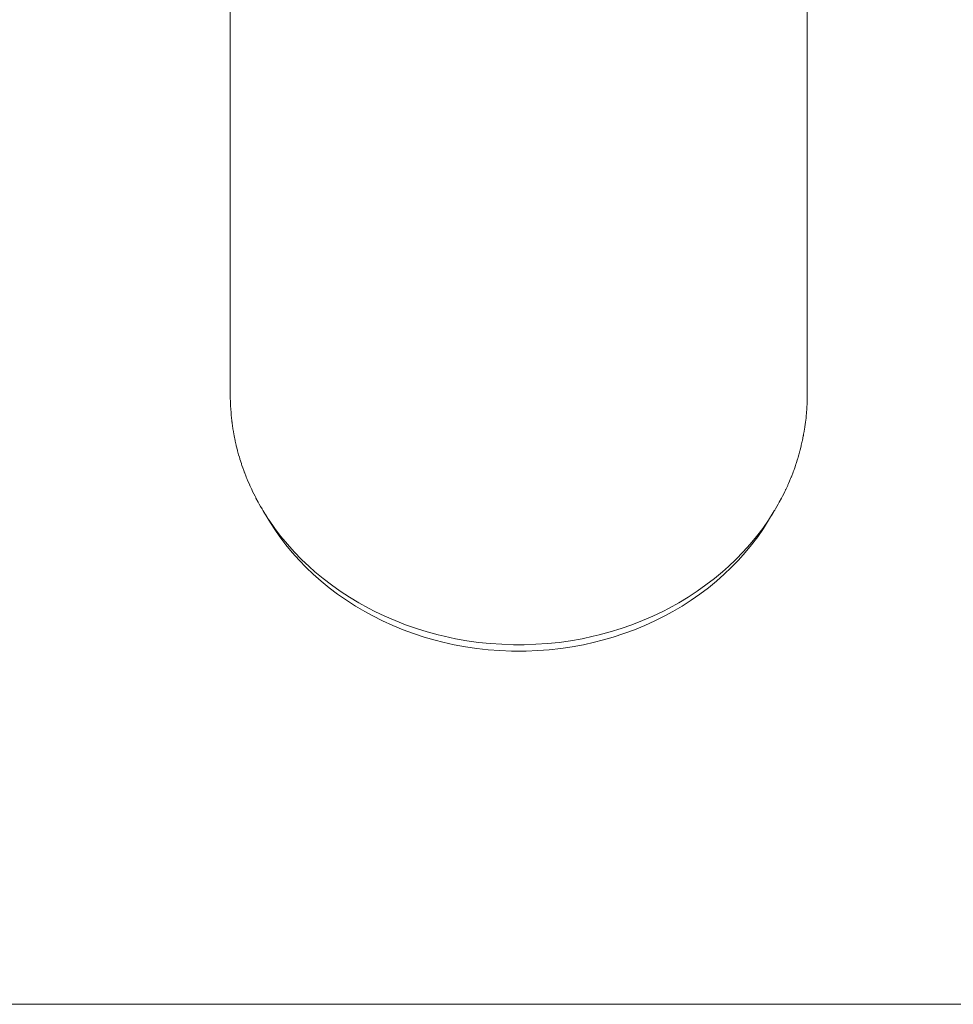
# Model space of a CAD drawing. Units: inches. Extents: x 14 to 163, y 55 to 255.
# Drawn here: x 110 to 123, y 140 to 154 of the extents above; entities that cross this region are included whole.
import ezdxf

# ---------------------------------------------------------------- set-up
doc = ezdxf.new("R2010")
doc.units = ezdxf.units.IN
doc.header["$MEASUREMENT"] = 0
doc.layers.add('COTAS', color=7, linetype='Continuous')
doc.layers.add('Layer 1', color=7, linetype='Continuous')

# ---------------------------------------------------------------- blocks, each defined once
blk = doc.blocks.new('block 1528')
at = {"layer": 'Layer 1', "color": 7, "lineweight": 9}
blk.add_lwpolyline([(113.467, 146.757), (113.384, 146.893)], dxfattribs=at)
blk = doc.blocks.new('block 1680')
at = {"layer": 'Layer 1', "color": 7, "lineweight": 9}
blk.add_lwpolyline([(112.906, 148.575), (112.906, 157.944)], dxfattribs=at)
blk = doc.blocks.new('block 1959')
at = {"layer": 'Layer 1', "color": 7, "lineweight": 9}
blk.add_lwpolyline([(121.283, 148.575), (121.283, 155.458)], dxfattribs=at)
blk = doc.blocks.new('block 2907')
at = {"layer": 'Layer 1', "color": 7, "lineweight": 9}
blk.add_lwpolyline([(120.723, 146.757), (120.806, 146.893)], dxfattribs=at)
blk = doc.blocks.new('block 4048')
at = {"layer": 'Layer 1', "color": 7, "lineweight": 9}
blk.add_open_spline([(113.384, 146.893), (113.412, 146.848), (113.44, 146.802), (113.47, 146.758)], degree=3, dxfattribs=at)
blk = doc.blocks.new('block 4059')
at = {"layer": 'Layer 1', "color": 7, "lineweight": 9}
blk.add_open_spline([(120.72, 146.758), (120.75, 146.802), (120.778, 146.848), (120.806, 146.893)], degree=3, dxfattribs=at)
blk = doc.blocks.new('block 5256')
at = {"layer": 'Layer 1', "color": 7, "lineweight": 9}
blk.add_lwpolyline([(120.723, 146.757), (120.647, 146.636), (120.565, 146.517), (120.477, 146.402), (120.384, 146.288), (120.285, 146.178), (120.181, 146.071), (120.08, 145.972), (119.966, 145.872), (119.848, 145.776), (119.726, 145.684), (119.598, 145.595), (119.467, 145.511), (119.331, 145.431), (119.216, 145.368), (119.072, 145.296), (118.926, 145.229), (118.775, 145.168), (118.622, 145.111), (118.466, 145.06), (118.308, 145.014), (118.196, 144.986), (118.034, 144.949), (117.87, 144.919), (117.704, 144.895), (117.537, 144.876), (117.37, 144.864), (117.202, 144.856), (117.095, 144.855), (116.989, 144.856), (116.82, 144.864), (116.653, 144.876), (116.487, 144.895), (116.32, 144.919), (116.156, 144.949), (115.995, 144.986), (115.882, 145.014), (115.724, 145.06), (115.568, 145.111), (115.415, 145.168), (115.265, 145.229), (115.118, 145.296), (114.975, 145.368), (114.859, 145.431), (114.724, 145.511), (114.592, 145.595), (114.465, 145.684), (114.342, 145.776), (114.224, 145.872), (114.111, 145.972), (114.008, 146.071), (113.905, 146.178), (113.806, 146.288), (113.713, 146.402), (113.625, 146.517), (113.544, 146.636), (113.467, 146.757)], dxfattribs=at)
blk = doc.blocks.new('block 5257')
at = {"layer": 'Layer 1', "color": 7, "lineweight": 9}
blk.add_open_spline([(113.384, 146.893), (113.384, 146.893), (113.382, 146.897), (113.382, 146.897), (113.382, 146.897), (113.382, 146.897), (113.382, 146.897), (113.382, 146.897), (113.382, 146.897), (113.347, 146.958), (113.347, 146.958), (113.347, 146.958), (113.347, 146.958), (113.347, 146.958), (113.347, 146.958), (113.347, 146.958), (113.347, 146.958), (113.347, 146.958), (113.347, 146.958), (113.313, 147.019), (113.313, 147.019), (113.313, 147.019), (113.313, 147.019), (113.313, 147.019), (113.313, 147.019), (113.313, 147.019), (113.279, 147.079), (113.279, 147.079), (113.279, 147.079), (113.279, 147.079), (113.279, 147.079), (113.279, 147.079), (113.279, 147.079), (113.248, 147.14), (113.248, 147.14), (113.248, 147.14), (113.248, 147.14), (113.248, 147.14), (113.248, 147.14), (113.248, 147.14), (113.248, 147.14), (113.248, 147.14), (113.248, 147.14), (113.218, 147.202), (113.218, 147.202), (113.218, 147.202), (113.218, 147.202), (113.218, 147.202), (113.218, 147.202), (113.218, 147.202), (113.19, 147.264), (113.19, 147.264), (113.19, 147.264), (113.19, 147.264), (113.19, 147.264), (113.19, 147.264), (113.19, 147.264), (113.163, 147.327), (113.163, 147.327), (113.163, 147.327), (113.163, 147.327), (113.163, 147.327), (113.163, 147.327), (113.163, 147.327), (113.163, 147.327), (113.163, 147.327), (113.163, 147.327), (113.136, 147.39), (113.136, 147.39), (113.136, 147.39), (113.136, 147.39), (113.136, 147.39), (113.136, 147.39), (113.136, 147.39), (113.112, 147.454), (113.112, 147.454), (113.112, 147.454), (113.112, 147.454), (113.112, 147.454), (113.112, 147.454), (113.112, 147.454), (113.089, 147.517), (113.089, 147.517), (113.089, 147.517), (113.089, 147.517), (113.089, 147.517), (113.089, 147.517), (113.089, 147.517), (113.089, 147.517), (113.089, 147.517), (113.089, 147.517), (113.067, 147.581), (113.067, 147.581), (113.067, 147.581), (113.067, 147.581), (113.067, 147.581), (113.067, 147.581), (113.067, 147.581), (113.047, 147.645), (113.047, 147.645), (113.047, 147.645), (113.047, 147.645), (113.047, 147.645), (113.047, 147.645), (113.047, 147.645), (113.028, 147.709), (113.028, 147.709), (113.028, 147.709), (113.028, 147.709), (113.028, 147.709), (113.028, 147.709), (113.028, 147.709), (113.028, 147.709), (113.028, 147.709), (113.028, 147.709), (113.01, 147.774), (113.01, 147.774), (113.01, 147.774), (113.01, 147.774), (113.01, 147.774), (113.01, 147.774), (113.01, 147.774), (112.994, 147.839), (112.994, 147.839), (112.994, 147.839), (112.994, 147.839), (112.994, 147.839), (112.994, 147.839), (112.994, 147.839), (112.979, 147.904), (112.979, 147.904), (112.979, 147.904), (112.979, 147.904), (112.979, 147.904), (112.979, 147.904), (112.979, 147.904), (112.979, 147.904), (112.979, 147.904), (112.979, 147.904), (112.977, 147.916), (112.977, 147.916), (112.977, 147.916), (112.977, 147.916), (112.977, 147.916), (112.977, 147.916), (112.977, 147.916), (112.964, 147.981), (112.964, 147.981), (112.964, 147.981), (112.964, 147.981), (112.964, 147.981), (112.964, 147.981), (112.964, 147.981), (112.951, 148.047), (112.951, 148.047), (112.951, 148.047), (112.951, 148.047), (112.951, 148.047), (112.951, 148.047), (112.951, 148.047), (112.951, 148.047), (112.951, 148.047), (112.951, 148.047), (112.94, 148.113), (112.94, 148.113), (112.94, 148.113), (112.94, 148.113), (112.94, 148.113), (112.94, 148.113), (112.94, 148.113), (112.932, 148.18), (112.932, 148.18), (112.932, 148.18), (112.932, 148.18), (112.932, 148.18), (112.932, 148.18), (112.932, 148.18), (112.924, 148.246), (112.924, 148.246), (112.924, 148.246), (112.924, 148.246), (112.924, 148.246), (112.924, 148.246), (112.924, 148.246), (112.924, 148.246), (112.924, 148.246), (112.924, 148.246), (112.917, 148.312), (112.917, 148.312), (112.917, 148.312), (112.917, 148.312), (112.917, 148.312), (112.917, 148.312), (112.917, 148.312), (112.913, 148.378), (112.913, 148.378), (112.913, 148.378), (112.913, 148.378), (112.913, 148.378), (112.913, 148.378), (112.913, 148.378), (112.909, 148.444), (112.909, 148.444), (112.909, 148.444), (112.909, 148.444), (112.909, 148.444), (112.909, 148.444), (112.909, 148.444), (112.909, 148.444), (112.909, 148.444), (112.909, 148.444), (112.907, 148.511), (112.907, 148.511), (112.907, 148.511), (112.907, 148.511), (112.907, 148.511), (112.907, 148.511), (112.907, 148.511), (112.906, 148.575), (112.906, 148.575)], degree=3, knots=[0, 0, 0, 0, 1, 1, 1, 2, 2, 2, 3, 3, 3, 4, 4, 4, 5, 5, 5, 6, 6, 6, 7, 7, 7, 8, 8, 8, 9, 9, 9, 10, 10, 10, 11, 11, 11, 12, 12, 12, 13, 13, 13, 14, 14, 14, 15, 15, 15, 16, 16, 16, 17, 17, 17, 18, 18, 18, 19, 19, 19, 20, 20, 20, 21, 21, 21, 22, 22, 22, 23, 23, 23, 24, 24, 24, 25, 25, 25, 26, 26, 26, 27, 27, 27, 28, 28, 28, 29, 29, 29, 30, 30, 30, 31, 31, 31, 32, 32, 32, 33, 33, 33, 34, 34, 34, 35, 35, 35, 36, 36, 36, 37, 37, 37, 38, 38, 38, 39, 39, 39, 40, 40, 40, 41, 41, 41, 42, 42, 42, 43, 43, 43, 44, 44, 44, 45, 45, 45, 46, 46, 46, 47, 47, 47, 48, 48, 48, 49, 49, 49, 50, 50, 50, 51, 51, 51, 52, 52, 52, 53, 53, 53, 54, 54, 54, 55, 55, 55, 56, 56, 56, 57, 57, 57, 58, 58, 58, 59, 59, 59, 60, 60, 60, 61, 61, 61, 62, 62, 62, 63, 63, 63, 64, 64, 64, 65, 65, 65, 66, 66, 66, 67, 67, 67, 68, 68, 68, 69, 69, 69, 70, 70, 70, 71, 71, 71, 72, 72, 72, 73, 73, 73, 73], dxfattribs=at)
blk = doc.blocks.new('block 5258')
at = {"layer": 'Layer 1', "color": 7, "lineweight": 9}
blk.add_open_spline([(121.283, 148.575), (121.283, 148.575), (121.283, 148.511), (121.283, 148.511), (121.283, 148.511), (121.283, 148.511), (121.283, 148.511), (121.283, 148.511), (121.283, 148.511), (121.281, 148.444), (121.281, 148.444), (121.281, 148.444), (121.281, 148.444), (121.281, 148.444), (121.281, 148.444), (121.281, 148.444), (121.281, 148.444), (121.281, 148.444), (121.281, 148.444), (121.278, 148.378), (121.278, 148.378), (121.278, 148.378), (121.278, 148.378), (121.278, 148.378), (121.278, 148.378), (121.278, 148.378), (121.273, 148.312), (121.273, 148.312), (121.273, 148.312), (121.273, 148.312), (121.273, 148.312), (121.273, 148.312), (121.273, 148.312), (121.267, 148.246), (121.267, 148.246), (121.267, 148.246), (121.267, 148.246), (121.267, 148.246), (121.267, 148.246), (121.267, 148.246), (121.267, 148.246), (121.267, 148.246), (121.267, 148.246), (121.259, 148.18), (121.259, 148.18), (121.259, 148.18), (121.259, 148.18), (121.259, 148.18), (121.259, 148.18), (121.259, 148.18), (121.249, 148.113), (121.249, 148.113), (121.249, 148.113), (121.249, 148.113), (121.249, 148.113), (121.249, 148.113), (121.249, 148.113), (121.239, 148.047), (121.239, 148.047), (121.239, 148.047), (121.239, 148.047), (121.239, 148.047), (121.239, 148.047), (121.239, 148.047), (121.239, 148.047), (121.239, 148.047), (121.239, 148.047), (121.227, 147.981), (121.227, 147.981), (121.227, 147.981), (121.227, 147.981), (121.227, 147.981), (121.227, 147.981), (121.227, 147.981), (121.214, 147.916), (121.214, 147.916), (121.214, 147.916), (121.214, 147.916), (121.214, 147.916), (121.214, 147.916), (121.214, 147.916), (121.211, 147.904), (121.211, 147.904), (121.211, 147.904), (121.211, 147.904), (121.211, 147.904), (121.211, 147.904), (121.211, 147.904), (121.211, 147.904), (121.211, 147.904), (121.211, 147.904), (121.196, 147.839), (121.196, 147.839), (121.196, 147.839), (121.196, 147.839), (121.196, 147.839), (121.196, 147.839), (121.196, 147.839), (121.18, 147.774), (121.18, 147.774), (121.18, 147.774), (121.18, 147.774), (121.18, 147.774), (121.18, 147.774), (121.18, 147.774), (121.162, 147.709), (121.162, 147.709), (121.162, 147.709), (121.162, 147.709), (121.162, 147.709), (121.162, 147.709), (121.162, 147.709), (121.162, 147.709), (121.162, 147.709), (121.162, 147.709), (121.144, 147.645), (121.144, 147.645), (121.144, 147.645), (121.144, 147.645), (121.144, 147.645), (121.144, 147.645), (121.144, 147.645), (121.123, 147.581), (121.123, 147.581), (121.123, 147.581), (121.123, 147.581), (121.123, 147.581), (121.123, 147.581), (121.123, 147.581), (121.102, 147.517), (121.102, 147.517), (121.102, 147.517), (121.102, 147.517), (121.102, 147.517), (121.102, 147.517), (121.102, 147.517), (121.102, 147.517), (121.102, 147.517), (121.102, 147.517), (121.078, 147.454), (121.078, 147.454), (121.078, 147.454), (121.078, 147.454), (121.078, 147.454), (121.078, 147.454), (121.078, 147.454), (121.054, 147.39), (121.054, 147.39), (121.054, 147.39), (121.054, 147.39), (121.054, 147.39), (121.054, 147.39), (121.054, 147.39), (121.028, 147.327), (121.028, 147.327), (121.028, 147.327), (121.028, 147.327), (121.028, 147.327), (121.028, 147.327), (121.028, 147.327), (121.028, 147.327), (121.028, 147.327), (121.028, 147.327), (121.001, 147.264), (121.001, 147.264), (121.001, 147.264), (121.001, 147.264), (121.001, 147.264), (121.001, 147.264), (121.001, 147.264), (120.971, 147.202), (120.971, 147.202), (120.971, 147.202), (120.971, 147.202), (120.971, 147.202), (120.971, 147.202), (120.971, 147.202), (120.942, 147.14), (120.942, 147.14), (120.942, 147.14), (120.942, 147.14), (120.942, 147.14), (120.942, 147.14), (120.942, 147.14), (120.942, 147.14), (120.942, 147.14), (120.942, 147.14), (120.91, 147.079), (120.91, 147.079), (120.91, 147.079), (120.91, 147.079), (120.91, 147.079), (120.91, 147.079), (120.91, 147.079), (120.878, 147.019), (120.878, 147.019), (120.878, 147.019), (120.878, 147.019), (120.878, 147.019), (120.878, 147.019), (120.878, 147.019), (120.844, 146.958), (120.844, 146.958), (120.844, 146.958), (120.844, 146.958), (120.844, 146.958), (120.844, 146.958), (120.844, 146.958), (120.844, 146.958), (120.844, 146.958), (120.844, 146.958), (120.808, 146.897), (120.808, 146.897), (120.808, 146.897), (120.808, 146.897), (120.808, 146.897), (120.808, 146.897), (120.808, 146.897), (120.806, 146.893), (120.806, 146.893)], degree=3, knots=[0, 0, 0, 0, 1, 1, 1, 2, 2, 2, 3, 3, 3, 4, 4, 4, 5, 5, 5, 6, 6, 6, 7, 7, 7, 8, 8, 8, 9, 9, 9, 10, 10, 10, 11, 11, 11, 12, 12, 12, 13, 13, 13, 14, 14, 14, 15, 15, 15, 16, 16, 16, 17, 17, 17, 18, 18, 18, 19, 19, 19, 20, 20, 20, 21, 21, 21, 22, 22, 22, 23, 23, 23, 24, 24, 24, 25, 25, 25, 26, 26, 26, 27, 27, 27, 28, 28, 28, 29, 29, 29, 30, 30, 30, 31, 31, 31, 32, 32, 32, 33, 33, 33, 34, 34, 34, 35, 35, 35, 36, 36, 36, 37, 37, 37, 38, 38, 38, 39, 39, 39, 40, 40, 40, 41, 41, 41, 42, 42, 42, 43, 43, 43, 44, 44, 44, 45, 45, 45, 46, 46, 46, 47, 47, 47, 48, 48, 48, 49, 49, 49, 50, 50, 50, 51, 51, 51, 52, 52, 52, 53, 53, 53, 54, 54, 54, 55, 55, 55, 56, 56, 56, 57, 57, 57, 58, 58, 58, 59, 59, 59, 60, 60, 60, 61, 61, 61, 62, 62, 62, 63, 63, 63, 64, 64, 64, 65, 65, 65, 66, 66, 66, 67, 67, 67, 68, 68, 68, 69, 69, 69, 70, 70, 70, 71, 71, 71, 72, 72, 72, 73, 73, 73, 73], dxfattribs=at)
blk = doc.blocks.new('block 5268')
at = {"layer": 'Layer 1', "color": 7, "lineweight": 9}
blk.add_lwpolyline([(120.72, 146.758), (120.637, 146.639), (120.549, 146.523), (120.454, 146.409), (120.355, 146.297), (120.249, 146.189), (120.14, 146.084), (120.054, 146.008), (119.936, 145.911), (119.814, 145.817), (119.686, 145.726), (119.554, 145.64), (119.419, 145.557), (119.278, 145.479), (119.187, 145.433), (119.041, 145.363), (118.892, 145.299), (118.738, 145.239), (118.582, 145.185), (118.423, 145.135), (118.262, 145.092), (118.177, 145.072), (118.014, 145.037), (117.848, 145.008), (117.68, 144.984), (117.512, 144.967), (117.343, 144.956), (117.173, 144.949), (117.095, 144.948), (117.017, 144.949), (116.848, 144.956), (116.678, 144.967), (116.51, 144.984), (116.343, 145.008), (116.176, 145.037), (116.012, 145.072), (115.927, 145.092), (115.767, 145.135), (115.608, 145.185), (115.452, 145.239), (115.299, 145.299), (115.149, 145.363), (115.003, 145.433), (114.912, 145.479), (114.772, 145.557), (114.636, 145.64), (114.504, 145.726), (114.377, 145.817), (114.254, 145.911), (114.136, 146.008), (114.051, 146.084), (113.942, 146.189), (113.836, 146.297), (113.736, 146.409), (113.642, 146.523), (113.553, 146.639), (113.47, 146.758)], dxfattribs=at)
blk = doc.blocks.new('block 5294')
at = {"layer": 'Layer 1', "color": 7, "lineweight": 9}
blk.add_lwpolyline([(22.191, 139.727), (139.98, 139.727)], dxfattribs=at)
blk = doc.blocks.new('block 5426')
at = {"layer": 'COTAS', "color": 7, "lineweight": 9}
blk.add_lwpolyline([(22.191, 139.727), (139.97, 139.727)], dxfattribs=at)
blk = doc.blocks.new('block 5424')
at = {"layer": 'COTAS'}
blk.add_blockref('block 5426', (0, 0), dxfattribs=at)

msp = doc.modelspace()

# ---------------------------------------------------------------- block references
at = {"layer": 'COTAS'}
msp.add_blockref('block 5424', (0, 0), dxfattribs=at)
at = {"layer": 'Layer 1'}
for name in ['block 1680', 'block 1959', 'block 5257', 'block 5258', 'block 1528', 'block 4048', 'block 4059', 'block 2907', 'block 5256', 'block 5268', 'block 5294']:
    msp.add_blockref(name, (0, 0), dxfattribs=at)

doc.saveas('drawing.dxf')
